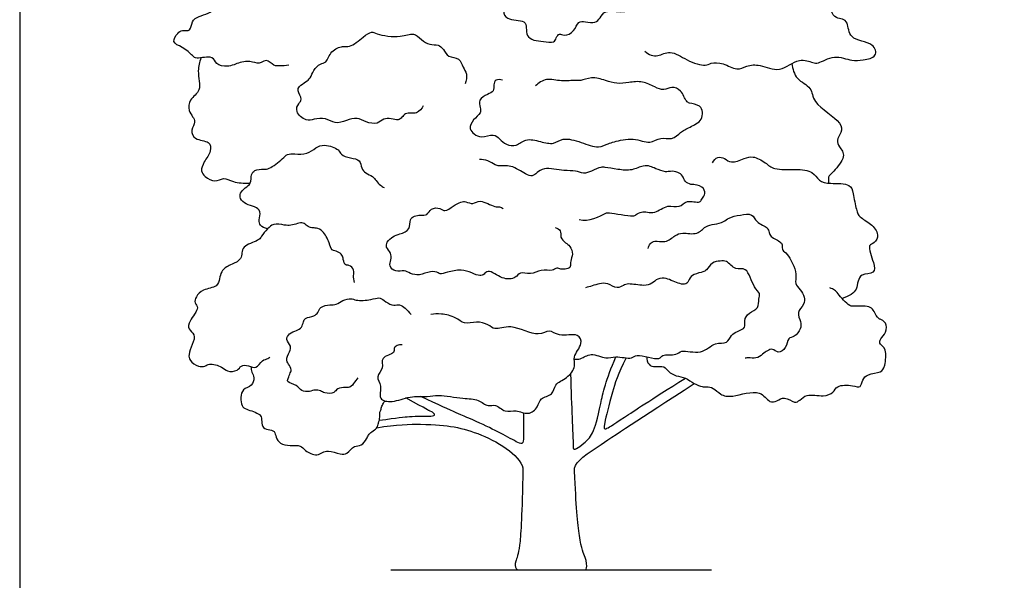
# Model space of a CAD drawing. Units: metres. Extents: x 0 to 37.8, y -3 to 19.8.
# Drawn here: x 0 to 9, y 1.3 to 6.5 of the extents above; entities that cross this region are included whole.
import ezdxf

# ---------------------------------------------------------------- set-up
doc = ezdxf.new("R2010")
doc.units = ezdxf.units.M
for name, color, linetype, true_color in [('2D$AG-DIAGRAM', 7, 'Continuous', 0xfecc66), ('2D$AG-PLANTS', 7, 'Continuous', 0x66ccff), ('2D$X-VPRT', 7, 'Continuous', 0xfb02ff)]:
    doc.layers.add(name, color=color, linetype=linetype, true_color=true_color)

msp = doc.modelspace()

# ---------------------------------------------------------------- linework, layer by layer
at = {"layer": '2D$AG-DIAGRAM'}
msp.add_lwpolyline([(3.4022, 1.4133), (6.3394, 1.4133)], dxfattribs=at)
at = {"layer": '2D$AG-PLANTS'}
for points, knots in [([(2.4651, 6.0398), (2.4393, 6.0339), (2.3858, 6.0329), (2.3277, 6.0284), (2.2643, 6.1007), (2.2131, 6.0572), (2.1729, 6.0552), (2.0831, 6.0879), (1.9626, 6.0428), (1.9051, 6.022), (1.792, 6.0407), (1.7783, 6.1347), (1.6185, 6.0907), (1.5842, 6.1268), (1.4974, 6.2086), (1.3859, 6.2416), (1.4471, 6.3356), (1.4881, 6.3638), (1.5739, 6.3451), (1.5717, 6.4458), (1.6436, 6.4891), (1.7293, 6.5085), (1.8005, 6.5636), (1.8457, 6.6547), (1.9988, 6.6891), (2.1411, 6.7106), (2.1524, 6.8192), (2.3231, 6.8305), (2.409, 6.8217), (2.4502, 6.9266), (2.5775, 6.9524), (2.662, 6.9471), (2.7881, 6.9946), (2.8215, 7.0744), (2.949, 7.0836), (3.0067, 7.0698), (3.0939, 7.1388), (3.3252, 7.0551), (3.3644, 7.1307), (3.3927, 7.1769), (3.5082, 7.2345), (3.5505, 7.2297), (3.6172, 7.219), (3.6953, 7.2696), (3.8241, 7.2264), (3.8436, 7.2084), (3.8537, 7.1999)], [0, 0, 0, 0, 2.843904, 5.25261, 8.096514, 10.407384, 12.370316, 15.424571, 18.980739, 21.568355, 24.723287, 27.382142, 31.098007, 33.289801, 36.793332, 39.852734, 42.752488, 45.060374, 47.622154, 50.408409, 53.219806, 56.215656, 59.172483, 62.258485, 66.228541, 69.880461, 72.760421, 76.715118, 79.566978, 82.65298, 86.134949, 89.173608, 92.714147, 95.566006, 98.980768, 101.378886, 104.551226, 109.302842, 111.814053, 114.211561, 117.732926, 119.844594, 122.316177, 125.357496, 128.925341, 130.932614, 130.932614, 130.932614, 130.932614]), ([(4.5673, 6.8044), (4.5498, 6.799), (4.5203, 6.7836), (4.4399, 6.7221), (4.538, 6.6419), (4.4695, 6.5822), (4.425, 6.5353), (4.4606, 6.4441), (4.6348, 6.4569), (4.6454, 6.3792), (4.6402, 6.3044), (4.7142, 6.2621), (4.795, 6.2584), (4.8986, 6.2384), (4.9151, 6.2892), (4.9446, 6.336), (4.9931, 6.3007), (5.0898, 6.3457), (5.1115, 6.4441), (5.1867, 6.4394), (5.2745, 6.4202), (5.322, 6.4715), (5.364, 6.5529), (5.5292, 6.5127), (5.6458, 6.5633), (5.6304, 6.6803), (5.7572, 6.6786), (5.9339, 6.6612), (5.9687, 6.7311), (5.9867, 6.8034), (6.0834, 6.8189), (6.2165, 6.8216), (6.2013, 6.9579), (6.3349, 6.9587), (6.3994, 6.9966), (6.3977, 7.09), (6.3364, 7.1238), (6.2803, 7.1129), (6.2395, 7.151), (6.1568, 7.2011), (6.0442, 7.224), (5.9851, 7.2099), (5.917, 7.1674), (5.7838, 7.2024), (5.7173, 7.2177), (5.6289, 7.2076), (5.5811, 7.1805), (5.5581, 7.1452), (5.4599, 7.1371), (5.3422, 7.147), (5.2604, 7.0969), (5.2302, 7.0661), (5.136, 7.0615), (5.1189, 7.0296), (5.1106, 7.0158)], [0, 0, 0, 0, 2.366128, 5.135619, 8.128561, 10.816174, 13.316124, 16.023392, 19.934413, 22.409297, 25.07044, 27.783764, 30.785658, 33.845567, 35.986887, 38.103216, 40.263917, 43.369901, 46.351993, 48.88225, 51.834812, 54.359095, 57.145456, 61.143789, 64.49, 67.401431, 70.673805, 74.87072, 77.430234, 79.99548, 83.071254, 86.450437, 89.543466, 92.898649, 95.552083, 98.356109, 100.856058, 103.155736, 105.423015, 108.590705, 111.986017, 114.413427, 117.177225, 120.831998, 123.563247, 126.506397, 128.817879, 130.751669, 133.808206, 137.359385, 140.352327, 142.453227, 145.394483, 147.610395, 147.610395, 147.610395, 147.610395]), ([(5.73, 6.1669), (5.7459, 6.1504), (5.7878, 6.1253), (5.8515, 6.1192), (5.9704, 6.1823), (6.1086, 6.0806), (6.2831, 6.0223), (6.3345, 6.0658), (6.4526, 6.0627), (6.5706, 5.9836), (6.6639, 6.0378), (6.7898, 6.0502), (6.968, 5.9587), (7.1343, 6.114), (7.2677, 6.061), (7.3216, 6.0496), (7.4678, 6.1425), (7.6246, 6.0727), (7.7245, 6.0855), (7.8657, 6.1104), (7.8287, 6.2562), (7.5928, 6.2629), (7.597, 6.4287), (7.5412, 6.4649), (7.4782, 6.4654), (7.43, 6.5372), (7.4136, 6.6207), (7.3432, 6.6383), (7.2884, 6.6267), (7.2268, 6.6608), (7.1865, 6.7401), (7.0931, 6.799), (7.0117, 6.7954), (6.8538, 6.7671), (6.8057, 6.819), (6.7219, 6.8403), (6.6519, 6.8306), (6.6055, 6.8011), (6.5441, 6.8381), (6.4193, 6.6956), (6.3379, 6.7311), (6.2967, 6.704), (6.2792, 6.6917)], [0, 0, 0, 0, 2.641741, 5.135495, 8.574315, 12.7275, 16.909661, 19.337071, 22.683281, 26.365404, 29.470583, 32.997283, 37.279002, 41.785373, 45.329532, 47.62921, 51.605867, 55.654176, 58.951717, 62.373212, 65.491992, 69.998362, 73.640725, 76.033694, 78.442345, 81.305703, 84.169061, 86.676691, 89.040997, 91.569765, 94.581416, 97.796575, 100.746322, 104.650879, 107.233096, 110.124787, 112.808667, 115.024579, 117.390707, 121.488961, 124.276437, 126.831626, 126.831626, 126.831626, 126.831626]), ([(3.6981, 5.6671), (3.6865, 5.6402), (3.6416, 5.5916), (3.5864, 5.6013), (3.5332, 5.5977), (3.5031, 5.561), (3.4694, 5.53), (3.4037, 5.5498), (3.3324, 5.5521), (3.2802, 5.4939), (3.1703, 5.5149), (3.0938, 5.5637), (2.9934, 5.5319), (2.8899, 5.4958), (2.8054, 5.5601), (2.6985, 5.5447), (2.6246, 5.5226), (2.5201, 5.608), (2.5521, 5.6884), (2.5953, 5.7244), (2.5429, 5.8024), (2.5594, 5.8485), (2.6226, 5.8852), (2.668, 5.9195), (2.6893, 5.9947), (2.7527, 6.0547), (2.8163, 6.0584), (2.8476, 6.1742), (2.9606, 6.2191), (3.0271, 6.1976), (3.1461, 6.2957), (3.2233, 6.354), (3.2764, 6.3175), (3.4904, 6.2847), (3.6075, 6.345), (3.6818, 6.27), (3.7545, 6.2241), (3.8362, 6.2293), (3.8874, 6.1864), (3.9207, 6.1068), (4.0362, 6.1107), (4.0589, 6.017), (4.1045, 5.9613), (4.094, 5.8948), (4.0823, 5.8667)], [0, 0, 0, 0, 2.991742, 5.311493, 7.557114, 9.705771, 11.74221, 14.30399, 16.933021, 19.585992, 22.81329, 25.80914, 28.995203, 32.239853, 35.3747, 38.593215, 41.364053, 44.740329, 47.468744, 49.660538, 52.510812, 54.601603, 57.272112, 59.6595, 62.437222, 65.336976, 67.679928, 70.974, 74.312406, 76.867603, 80.767087, 83.757455, 86.120157, 90.767003, 94.290864, 97.315012, 100.273259, 103.057813, 105.565441, 108.376838, 111.491206, 114.392466, 117.076381, 120.121567, 120.121567, 120.121567, 120.121567]), ([(1.6612, 6.1061), (1.6469, 6.0674), (1.6216, 5.9619), (1.6791, 5.8052), (1.5502, 5.7316), (1.5455, 5.6223), (1.5846, 5.5689), (1.6164, 5.5167), (1.5639, 5.4466), (1.5989, 5.3472), (1.7454, 5.3507), (1.7592, 5.2443), (1.6878, 5.1574), (1.6553, 5.068), (1.6975, 5.0139), (1.7894, 4.9583), (1.8726, 5.0178), (1.9423, 4.9663), (2.0541, 4.9556), (2.111, 4.9562)], [2.254213, 2.254213, 2.254213, 2.254213, 4.814279, 9.022887, 12.539651, 15.655247, 18.237464, 20.541096, 23.344027, 26.256435, 29.788072, 32.613718, 36.030388, 38.987623, 41.495252, 44.63683, 47.528522, 50.647301, 53.628369, 53.628369, 53.628369, 53.628369]), ([(7.0756, 6.0522), (7.0833, 6.0051), (7.1082, 5.9051), (7.2685, 5.8379), (7.2574, 5.685), (7.5396, 5.5284), (7.5327, 5.4221), (7.4821, 5.3515), (7.5087, 5.2874), (7.5818, 5.2103), (7.4674, 5.0701), (7.4006, 5.0148), (7.4144, 4.9802), (7.4127, 4.9579)], [0, 0, 0, 0, 3.818109, 7.687499, 11.346941, 16.811893, 19.793981, 22.605378, 25.140516, 28.211402, 31.392911, 33.450767, 35.415548, 35.415548, 35.415548, 35.415548]), ([(4.4239, 5.9013), (4.4063, 5.9078), (4.3608, 5.9115), (4.3414, 5.8594), (4.3479, 5.7978), (4.2869, 5.7724), (4.2009, 5.7254), (4.2203, 5.6511), (4.2315, 5.5949), (4.1521, 5.5438), (4.1146, 5.4547), (4.1652, 5.4054), (4.2322, 5.3678), (4.3433, 5.4171), (4.3983, 5.3615), (4.4574, 5.3073), (4.5563, 5.2918), (4.6365, 5.3743), (4.772, 5.3386), (4.8952, 5.3074), (4.9803, 5.3823), (5.1468, 5.3332), (5.2997, 5.2711), (5.3936, 5.3221), (5.4511, 5.3367), (5.6279, 5.3831), (5.7727, 5.3082), (5.8729, 5.3866), (5.9754, 5.3476), (6.0584, 5.4234), (6.0913, 5.4481), (6.1995, 5.4973), (6.2511, 5.5392), (6.2615, 5.6101), (6.2405, 5.6728), (6.1374, 5.6902), (6.1046, 5.7054), (6.0676, 5.8134), (5.9771, 5.8483), (5.902, 5.8035), (5.8165, 5.8381), (5.7084, 5.8976), (5.5826, 5.8807), (5.4719, 5.8644), (5.368, 5.9001), (5.2425, 5.9367), (5.1417, 5.8924), (5.092, 5.9036), (4.9622, 5.8851), (4.8279, 5.9269), (4.7558, 5.8764), (4.7272, 5.8503)], [0, 0, 0, 0, 2.388534, 4.586326, 6.944585, 9.426513, 12.427634, 15.021271, 17.278224, 20.267759, 23.218073, 25.690441, 28.41381, 31.718543, 34.355687, 37.210532, 40.210886, 43.419797, 47.097181, 50.605474, 53.735166, 57.838184, 61.937201, 65.004451, 67.491792, 71.706048, 75.651803, 78.95509, 82.112359, 85.274288, 87.437612, 90.852374, 93.456794, 96.029434, 98.479154, 101.593522, 103.495355, 106.759198, 109.718863, 112.53026, 115.487086, 119.006741, 122.564542, 125.902947, 129.229437, 132.8677, 136.066189, 138.298716, 141.883804, 145.630307, 149.071524, 149.071524, 149.071524, 149.071524]), ([(2.2721, 4.5379), (2.2436, 4.5459), (2.1992, 4.5683), (2.1898, 4.6215), (2.2169, 4.6996), (2.1526, 4.7472), (2.0751, 4.76), (2.0166, 4.8122), (2.018, 4.8694), (2.066, 4.9166), (2.1246, 4.9533), (2.1181, 5.0355), (2.1504, 5.0819), (2.2387, 5.086), (2.2879, 5.0847), (2.4094, 5.1779), (2.4498, 5.2267), (2.524, 5.2267), (2.6363, 5.2178), (2.7125, 5.2852), (2.7924, 5.3189), (2.9289, 5.2719), (2.9406, 5.215), (3.0308, 5.1854), (3.123, 5.1759), (3.1292, 5.0935), (3.1675, 5.0472), (3.237, 5.0227), (3.2647, 4.9816), (3.3044, 4.9366), (3.3277, 4.9233), (3.3395, 4.9174)], [29.22591, 29.22591, 29.22591, 29.22591, 31.733618, 33.996749, 36.731542, 39.341321, 42.213878, 44.906445, 47.135534, 49.705055, 52.271728, 55.020558, 57.277423, 60.135632, 62.451008, 66.312322, 68.84258, 71.461802, 74.808013, 77.929967, 80.887202, 84.515008, 86.771872, 89.780872, 92.703957, 95.345699, 97.78814, 100.450561, 102.698989, 105.134784, 107.147023, 107.147023, 107.147023, 107.147023]), ([(5.1277, 4.6252), (5.2114, 4.5982), (5.3487, 4.6666), (5.3895, 4.6956), (5.6213, 4.6458), (5.6461, 4.6705), (5.6995, 4.6984), (5.754, 4.6938), (5.8273, 4.6782), (5.9347, 4.7692), (6.0495, 4.7232), (6.1086, 4.8121), (6.2356, 4.7692), (6.2485, 4.8122), (6.2826, 4.8466), (6.2788, 4.9176), (6.1886, 4.9491), (6.1514, 4.9419), (6.0937, 4.9698), (6.0787, 5.0267), (6.0339, 5.0624), (5.9621, 5.0694), (5.9191, 5.0558), (5.8274, 5.0896), (5.7799, 5.1147), (5.7095, 5.1231), (5.609, 5.0682), (5.4864, 5.0823), (5.3665, 5.1031), (5.3265, 5.1076), (5.2391, 5.0675), (5.1692, 5.0391), (5.0883, 5.0786), (4.9912, 5.0639), (4.8135, 5.1103), (4.7373, 5.0516), (4.701, 5.0164), (4.6279, 5.0419), (4.5106, 5.1279), (4.3978, 5.1119), (4.3566, 5.1236), (4.2899, 5.1703), (4.2392, 5.1739), (4.2137, 5.1732)], [1.502401, 1.502401, 1.502401, 1.502401, 13.730264, 16.189453, 20.909479, 22.781283, 25.130084, 27.482539, 30.136466, 33.756727, 37.006155, 39.989155, 43.333434, 45.150359, 47.3276, 49.771694, 52.706294, 54.718534, 57.106207, 59.493881, 61.845312, 64.471218, 66.631919, 69.702709, 72.092152, 74.647341, 77.978652, 81.590701, 85.047172, 87.056446, 90.112982, 92.899344, 95.640012, 98.889886, 103.061648, 105.553845, 108.065215, 110.717508, 114.858815, 118.144988, 120.183559, 122.983773, 125.770657, 125.770657, 125.770657, 125.770657]), ([(6.3493, 5.1446), (6.3592, 5.1654), (6.3948, 5.2071), (6.4625, 5.1856), (6.5202, 5.1338), (6.6417, 5.1844), (6.7218, 5.2116), (6.8372, 5.1457), (6.9165, 5.0736), (7.1094, 5.0905), (7.2688, 5.0734), (7.322, 4.9731), (7.4307, 4.9495), (7.6137, 4.9606), (7.6373, 4.8728), (7.6673, 4.7056), (7.6968, 4.6423), (7.8025, 4.5903), (7.8802, 4.4905), (7.8392, 4.4039), (7.7618, 4.3942), (7.8297, 4.2337), (7.8443, 4.1218), (7.7095, 4.1311), (7.6811, 4.0591), (7.6699, 3.9826), (7.6347, 3.9408), (7.5687, 3.9126), (7.5375, 3.9002)], [0, 0, 0, 0, 2.654936, 5.153189, 7.837104, 11.340634, 14.26861, 17.78235, 21.046193, 25.426288, 29.380986, 32.505041, 35.846406, 39.966853, 42.716724, 45.69186, 48.281594, 51.718293, 55.169387, 57.980784, 60.264373, 64.229133, 67.263855, 70.476845, 73.105877, 75.850431, 78.454851, 80.644044, 80.644044, 80.644044, 80.644044]), ([(4.9088, 4.5501), (4.9258, 4.5469), (4.9675, 4.5274), (4.9491, 4.4585), (5.0033, 4.4095), (5.0457, 4.3855), (5.0759, 4.3061), (5.0428, 4.2456), (5.0543, 4.188), (5.0142, 4.1699), (4.9567, 4.1651), (4.9205, 4.187), (4.874, 4.1455), (4.7882, 4.176), (4.6806, 4.1116), (4.5834, 4.152), (4.5472, 4.0809), (4.4442, 4.0711), (4.3445, 4.1346), (4.2902, 4.1597), (4.2566, 4.1216), (4.2149, 4.1028), (4.1405, 4.1376), (4.0452, 4.1715), (3.9255, 4.1441), (3.8528, 4.1193), (3.8359, 4.1406), (3.7593, 4.1564), (3.6656, 4.1077), (3.5804, 4.1266), (3.5243, 4.1637), (3.4479, 4.1382), (3.3804, 4.1954), (3.4078, 4.2555), (3.4047, 4.3213), (3.3541, 4.3661), (3.3638, 4.4236), (3.4225, 4.4718), (3.4812, 4.4925), (3.586, 4.5245), (3.5683, 4.6304), (3.6203, 4.6576), (3.6715, 4.6675), (3.7376, 4.6581), (3.7655, 4.7325), (3.8547, 4.7348), (3.8966, 4.6885), (3.9738, 4.7513), (4.0417, 4.7874), (4.0892, 4.792), (4.1572, 4.7569), (4.2194, 4.817), (4.3517, 4.7322), (4.3948, 4.7477), (4.421, 4.7307), (4.4319, 4.722)], [0, 0, 0, 0, 2.297693, 4.465528, 6.94517, 9.103476, 11.469605, 13.685516, 15.697756, 17.600815, 19.621874, 21.485226, 23.76685, 27.430923, 30.369733, 33.326967, 35.801851, 39.23016, 40.955068, 43.209886, 45.279068, 47.310326, 50.082751, 53.291106, 56.870886, 59.49547, 60.912064, 63.591204, 66.851631, 69.752628, 72.239968, 75.022526, 77.584043, 79.765022, 82.030057, 84.410169, 86.389885, 88.975152, 91.600905, 94.649646, 97.271377, 99.437192, 101.795451, 104.232741, 106.634869, 109.457963, 111.685455, 114.597862, 117.383306, 119.549122, 122.124725, 124.792458, 128.52585, 130.628139, 132.615566, 132.615566, 132.615566, 132.615566]), ([(5.7597, 4.3593), (5.7626, 4.3742), (5.7758, 4.403), (5.8196, 4.4399), (5.9192, 4.4036), (6.0043, 4.4804), (6.0739, 4.5106), (6.2138, 4.4766), (6.2809, 4.5679), (6.3674, 4.5797), (6.4533, 4.601), (6.4995, 4.6456), (6.6032, 4.6655), (6.7187, 4.685), (6.7448, 4.5932), (6.8589, 4.5573), (6.8673, 4.5064), (6.8793, 4.4622), (6.981, 4.4211), (6.9895, 4.3867), (6.9875, 4.3372), (7.0456, 4.3129), (7.1327, 4.1255), (7.0979, 4.0372), (7.1557, 3.9824), (7.1969, 3.9166), (7.1918, 3.8435), (7.1173, 3.7747), (7.1614, 3.6895), (7.1613, 3.6217), (7.104, 3.5468), (7.0361, 3.5433), (7.03, 3.446), (6.9515, 3.3914), (6.9003, 3.4471), (6.8507, 3.423), (6.8092, 3.3907), (6.7509, 3.3447), (6.6806, 3.3626), (6.6589, 3.3557), (6.6484, 3.3534)], [0, 0, 0, 0, 2.152351, 4.388173, 7.477516, 10.748886, 13.526727, 17.14342, 20.324353, 23.26949, 26.214626, 28.707168, 32.011912, 35.223367, 38.055957, 41.384585, 43.498506, 45.590101, 48.806525, 50.643021, 52.672962, 55.07359, 59.550763, 62.517943, 65.172716, 67.960102, 70.574213, 73.577078, 76.490111, 79.097109, 82.056997, 84.428657, 87.376267, 90.171653, 92.6372, 94.804985, 97.168301, 99.853001, 102.459999, 104.278952, 104.278952, 104.278952, 104.278952]), ([(3.0672, 4.0479), (3.0634, 4.0691), (3.0549, 4.1121), (3.0711, 4.1621), (3.0203, 4.2125), (2.9827, 4.198), (2.9639, 4.2605), (2.9589, 4.299), (2.9161, 4.3358), (2.8543, 4.3376), (2.8383, 4.4149), (2.785, 4.5217), (2.7204, 4.5479), (2.6767, 4.5467), (2.6328, 4.5638), (2.5997, 4.6002), (2.5444, 4.587), (2.4828, 4.5679), (2.4259, 4.5728), (2.3223, 4.5925), (2.2736, 4.5393), (2.2125, 4.4742), (2.2021, 4.433), (2.0575, 4.3923), (2.0367, 4.3343), (2.0345, 4.277), (1.9951, 4.2317), (1.8946, 4.1971), (1.8464, 4.1476), (1.8318, 4.0826), (1.8117, 4.0018), (1.6794, 3.9876), (1.6147, 3.9237), (1.5984, 3.8572), (1.6542, 3.8149), (1.5525, 3.6981), (1.537, 3.6186), (1.617, 3.5735), (1.5819, 3.4774), (1.5457, 3.3903), (1.5561, 3.3288), (1.6355, 3.2734), (1.7006, 3.2764), (1.7372, 3.3117), (1.857, 3.2779), (1.8968, 3.2275), (2.0006, 3.233), (2.025, 3.292), (2.0977, 3.2903), (2.1713, 3.2486), (2.2165, 3.3399), (2.2758, 3.3468), (2.2861, 3.3578), (2.2913, 3.3619)], [0, 0, 0, 0, 2.565858, 4.808836, 7.268025, 9.01737, 11.366171, 13.419632, 15.696864, 18.005585, 20.689467, 24.177768, 26.732314, 28.807356, 30.957854, 33.08737, 35.390932, 37.934014, 40.392139, 43.526344, 46.190682, 49.13398, 51.165159, 54.900296, 57.322494, 59.641431, 62.029522, 65.29863, 67.898456, 70.468051, 73.17216, 76.684437, 79.698918, 82.122229, 84.348191, 88.099615, 90.813273, 93.487282, 96.517236, 99.645257, 102.027518, 105.062577, 107.519636, 109.670135, 113.047815, 115.650338, 118.622953, 120.971754, 123.530088, 126.20142, 129.12032, 131.47572, 132.895077, 132.895077, 132.895077, 132.895077]), ([(5.0812, 3.3444), (5.1007, 3.343), (5.1577, 3.3462), (5.2328, 3.4143), (5.3755, 3.3389), (5.4564, 3.3802), (5.615, 3.3385), (5.6477, 3.4051), (5.8725, 3.322), (5.8817, 3.3977), (6.0233, 3.3726), (6.0606, 3.44), (6.2527, 3.3773), (6.3636, 3.5079), (6.4857, 3.48), (6.52, 3.5685), (6.5743, 3.6004), (6.6607, 3.6286), (6.6331, 3.7013), (6.6805, 3.7739), (6.7773, 3.8075), (6.7699, 3.8955), (6.7907, 3.9516), (6.7198, 3.9998), (6.6707, 4.2007), (6.5568, 4.153), (6.4817, 4.2528), (6.4201, 4.2431), (6.3422, 4.2362), (6.2961, 4.1609), (6.2634, 4.1425), (6.1777, 4.127), (6.1323, 4.0803), (6.1132, 4.0116), (5.9836, 4.0584), (5.9311, 4.0881), (5.8438, 4.0875), (5.7965, 4.0347), (5.7191, 4.0122), (5.5817, 4.0413), (5.5336, 4.0242), (5.474, 3.9855), (5.3904, 4.0436), (5.3153, 4.0399), (5.2462, 4.0157), (5.2064, 4.005), (5.1866, 3.9992)], [1.799208, 1.799208, 1.799208, 1.799208, 3.469436, 6.770712, 10.510956, 13.57766, 17.385939, 19.823229, 24.336796, 26.492322, 29.965728, 32.491295, 36.653486, 40.63563, 43.847677, 46.645525, 49.239161, 51.992851, 54.465905, 57.31941, 60.374359, 63.180228, 65.440783, 68.255434, 72.499024, 75.481229, 78.770525, 81.180384, 83.931267, 86.793049, 88.752565, 91.656598, 94.222456, 96.542661, 99.983802, 102.630932, 105.426318, 108.014362, 110.852222, 114.579441, 116.856672, 119.331663, 122.396276, 125.144115, 127.85062, 130.358346, 130.358346, 130.358346, 130.358346]), ([(5.7461, 3.3666), (5.7452, 3.3425), (5.76, 3.2881), (5.8234, 3.2726), (5.9084, 3.2869), (5.9445, 3.2259), (6.0157, 3.1878), (6.1042, 3.1792), (6.1777, 3.1186), (6.2533, 3.0895), (6.2941, 3.0931), (6.3607, 3.0848), (6.4235, 3.014), (6.5348, 2.9905), (6.7896, 3.084), (6.8644, 2.9392), (6.9422, 2.9604), (7.0085, 3.0101), (7.1003, 2.9359), (7.1529, 2.9693), (7.2136, 3.0335), (7.3632, 2.9959), (7.4588, 3.0351), (7.487, 3.1095), (7.6301, 3.1097), (7.7119, 3.076), (7.7205, 3.161), (7.7735, 3.2124), (7.8907, 3.2192), (7.933, 3.2705), (7.9463, 3.4479), (7.8812, 3.4773), (7.8783, 3.5244), (7.9299, 3.5654), (7.9577, 3.6668), (7.8997, 3.709), (7.8684, 3.7102), (7.8291, 3.7845), (7.8024, 3.8314), (7.656, 3.8339), (7.6061, 3.8222), (7.4969, 3.944), (7.4735, 3.9783), (7.4398, 3.9937), (7.424, 3.9975)], [0, 0, 0, 0, 2.714322, 5.175627, 7.996412, 10.515512, 13.33259, 16.312497, 19.432049, 22.237436, 24.257377, 26.762731, 29.743291, 33.113082, 38.101704, 41.652883, 44.212397, 46.962387, 50.130076, 52.433709, 55.279445, 59.14076, 62.244327, 64.854106, 68.554921, 71.232543, 73.762801, 76.455368, 79.805433, 82.329716, 85.117191, 87.596833, 89.530624, 91.986196, 94.54571, 97.155489, 98.867139, 101.680956, 103.883451, 107.587591, 109.980561, 113.88309, 116.057991, 118.28708, 118.28708, 118.28708, 118.28708]), ([(3.0999, 3.1753), (3.0717, 3.1436), (3.045, 3.0816), (2.9916, 3.0849), (2.9067, 3.0827), (2.8866, 3.0286), (2.7936, 3.0293), (2.7592, 3.0565), (2.7067, 3.0667), (2.657, 3.045), (2.576, 3.0478), (2.547, 3.1115), (2.4426, 3.1305), (2.462, 3.1691), (2.4772, 3.2201), (2.4951, 3.2372), (2.4734, 3.2903), (2.4333, 3.3326), (2.4744, 3.4123), (2.4929, 3.465), (2.4331, 3.5226), (2.4695, 3.5855), (2.5368, 3.6036), (2.5868, 3.6322), (2.5998, 3.6888), (2.6144, 3.7255), (2.7005, 3.7379), (2.7356, 3.7708), (2.7515, 3.8292), (2.8447, 3.8475), (2.903, 3.8396), (2.9587, 3.8875), (3.0382, 3.9062), (3.0823, 3.8784), (3.219, 3.8849), (3.2923, 3.9161), (3.3406, 3.8812), (3.4088, 3.8349), (3.4718, 3.844), (3.5159, 3.8361), (3.5464, 3.8), (3.5879, 3.7537)], [0, 0, 0, 0, 12.161079, 14.504982, 17.438281, 19.75085, 22.739594, 24.978354, 27.278024, 29.753015, 32.5455, 35.265469, 38.355057, 40.163404, 42.608647, 44.153441, 46.525101, 48.974661, 51.971079, 54.37754, 57.135237, 59.657875, 62.42905, 64.890364, 67.335607, 69.31988, 72.301489, 74.573343, 76.992195, 80.087133, 82.619568, 85.403294, 88.27981, 90.643126, 94.485567, 97.3896, 99.816239, 102.803204, 105.412876, 107.547289, 135.733193, 135.733193, 135.733193, 135.733193]), ([(3.505, 3.4765), (3.4894, 3.479), (3.4571, 3.4748), (3.4242, 3.4446), (3.444, 3.3941), (3.2954, 3.3679), (3.3451, 3.2595), (3.2545, 3.1847), (3.3276, 3.1024), (3.2765, 2.9698), (3.4257, 2.9433), (3.5726, 3.0122), (3.7379, 2.9947), (3.8392, 3.0234), (4.0624, 2.9788), (4.2008, 2.9857), (4.2887, 2.902), (4.3639, 2.9405), (4.4476, 2.8483), (4.5515, 2.8883), (4.6579, 2.824), (4.7558, 2.9035), (4.7636, 2.996), (4.8926, 3.0121), (4.8989, 3.1231), (5.0177, 3.1655), (5.1059, 3.2788), (5.0594, 3.3688), (5.1668, 3.4802), (5.1199, 3.5928), (4.9416, 3.5423), (4.8536, 3.6275), (4.7497, 3.5366), (4.5057, 3.6772), (4.3551, 3.6036), (4.2936, 3.6674), (4.187, 3.6946), (4.0714, 3.6586), (3.9974, 3.7348), (3.8634, 3.7639), (3.8, 3.759), (3.7686, 3.7534)], [0, 0, 0, 0, 2.198063, 4.160945, 6.08199, 9.430737, 12.407217, 15.451331, 18.460149, 21.804962, 25.133448, 29.294561, 33.286936, 36.580626, 41.334767, 45.135282, 48.360818, 50.972163, 54.217225, 57.404681, 60.750585, 64.013284, 66.896339, 70.140223, 73.144933, 76.633207, 80.242506, 83.168266, 86.889924, 89.770296, 93.834204, 97.025378, 100.269817, 105.416462, 109.270475, 112.00106, 115.294813, 118.647743, 121.782465, 125.455471, 128.577963, 128.577963, 128.577963, 128.577963]), ([(5.0477, 3.2106), (5.0587, 2.888), (5.0665, 2.692), (5.0737, 2.5328), (5.0752, 2.4987), (5.1406, 2.5499), (5.2534, 2.6446), (5.3074, 2.8489), (5.3713, 3.1546), (5.4636, 3.3658)], [-958.161806, -958.161806, -958.161806, -958.161806, -930.331509, -930.331509, -930.331509, -870.560215, -840.674568, -810.788921, -790.926276, -790.926276, -790.926276, -790.926276]), ([(5.5575, 3.3568), (5.4794, 3.2066), (5.417, 2.9909), (5.3462, 2.7165), (5.3582, 2.6925), (5.456, 2.7552), (5.7676, 2.9628), (6.1004, 3.1708)], [16.728179, 16.728179, 16.728179, 16.728179, 48.246106, 96.492212, 144.738318, 192.984424, 229.9355, 229.9355, 229.9355, 229.9355]), ([(2.121, 3.2758), (2.1189, 3.2606), (2.1255, 3.2227), (2.1554, 3.1779), (2.1278, 3.0876), (2.0429, 3.0791), (2.0206, 2.9942), (2.0351, 2.9118), (2.0782, 2.8824), (2.2086, 2.8474), (2.2188, 2.7914), (2.2166, 2.7208), (2.2748, 2.6981), (2.3407, 2.6905), (2.3458, 2.6277), (2.3864, 2.5654), (2.477, 2.5502), (2.578, 2.5608), (2.6122, 2.5015), (2.7232, 2.4537), (2.7744, 2.4925), (2.8292, 2.5122), (2.9374, 2.4737), (3.0028, 2.4729), (3.0632, 2.558), (3.1328, 2.5462), (3.1812, 2.6152), (3.1941, 2.6507), (3.2251, 2.6815), (3.2764, 2.7104), (3.2831, 2.747), (3.3027, 2.7975), (3.2964, 2.8527), (3.3107, 2.8783), (3.318, 2.9166), (3.3347, 2.9416), (3.3433, 2.9593), (3.3449, 2.9626)], [2.31883, 2.31883, 2.31883, 2.31883, 4.267907, 6.308458, 8.487033, 11.237916, 13.609576, 15.939847, 18.22772, 21.81222, 24.089451, 26.606769, 28.992329, 31.431717, 33.77398, 36.413111, 39.440782, 42.511683, 45.050389, 48.386024, 50.805465, 53.17276, 56.538979, 59.05019, 62.093632, 64.608827, 67.374369, 69.354085, 71.43309, 73.813202, 75.748651, 77.975203, 79.86312, 81.490632, 83.459559, 85.556803, 86.031465, 86.031465, 86.031465, 86.031465]), ([(3.2727, 2.7163), (3.4537, 2.7474), (3.7522, 2.7526), (3.9829, 2.731), (4.2231, 2.6629), (4.5094, 2.5148), (4.6134, 2.3806), (4.6124, 2.3285), (4.6119, 2.3031), (4.6012, 1.8778), (4.5845, 1.5843), (4.5388, 1.4897), (4.5388, 1.4133), (4.5988, 1.4133), (4.855, 1.4133), (5.0848, 1.4133), (5.1688, 1.4133), (5.2034, 1.4133), (5.1904, 1.5264), (5.1296, 1.637), (5.0997, 2.004), (5.0839, 2.3182), (5.0802, 2.3913), (5.2044, 2.4865), (5.6688, 2.788), (6.1824, 3.1216)], [-85.465933, -85.465933, -85.465933, -85.465933, -61.724027, -27.876059, 5.97191, 39.819879, 73.667848, 73.667848, 73.667848, 77.295234, 154.590468, 231.885702, 309.180937, 386.476171, 463.771405, 541.066639, 618.361873, 695.657107, 772.952342, 850.247576, 916.592346, 916.592346, 916.592346, 995.026115, 1067.930865, 1067.930865, 1067.930865, 1067.930865]), ([(3.2959, 2.7854), (3.4669, 2.8086), (3.6023, 2.8262), (3.7687, 2.8191), (3.8087, 2.8291), (3.8003, 2.853), (3.7439, 2.8772), (3.5403, 2.9891)], [9.466103, 9.466103, 9.466103, 9.466103, 29.640097, 59.280194, 88.920291, 118.560388, 121.875086, 121.875086, 121.875086, 121.875086]), ([(4.6184, 2.8533), (4.6179, 2.8116), (4.6175, 2.7717), (4.617, 2.6122), (4.6161, 2.5502), (4.5455, 2.5936), (4.3669, 2.6882), (4.1668, 2.7848), (4.0065, 2.8481), (3.6758, 3.0019)], [57.235268, 57.235268, 57.235268, 57.235268, 61.610801, 61.610801, 61.610801, 94.172855, 126.734908, 159.296961, 177.770306, 177.770306, 177.770306, 177.770306])]:
    msp.add_open_spline(points, degree=3, knots=knots, dxfattribs=at)
at = {"layer": '2D$X-VPRT'}
msp.add_lwpolyline([(0, 0), (18.894, 0), (18.894, 19.772), (0, 19.772)], close=True, dxfattribs=at)

doc.saveas('drawing.dxf')
